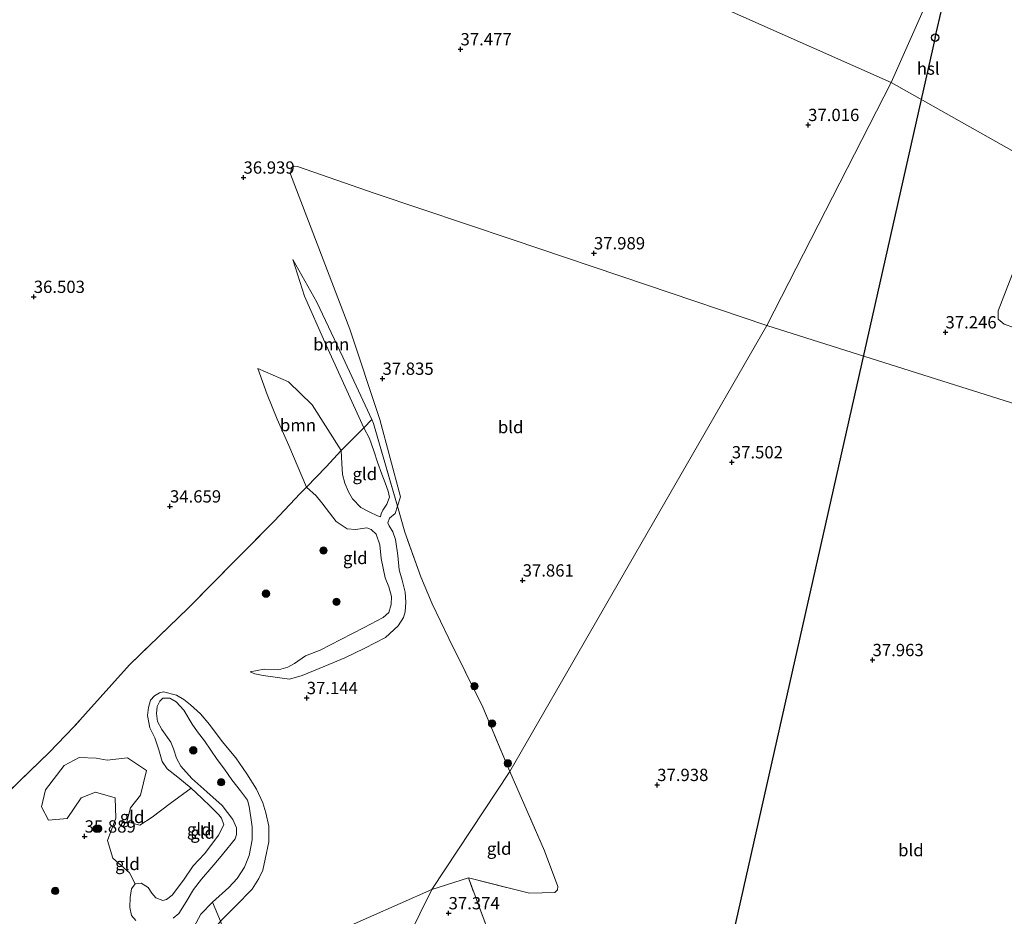
# Model space of a CAD drawing. Units: metres. Extents: x 177057 to 180010, y 324999 to 331253.
# Drawn here: x 178022 to 178222, y 330648 to 330831 of the extents above; entities that cross this region are included whole.
import ezdxf
from ezdxf.enums import TextEntityAlignment as Align

# ---------------------------------------------------------------- set-up
doc = ezdxf.new("R2010")
doc.units = ezdxf.units.M
doc.linetypes.add('IE-TERREINAFSCHEIDING', pattern=[10, 8, -2])
doc.layers.get('0').update_dxf_attribs({"lineweight": 25})
for name, color, linetype, lineweight in [('B-ME-GR-BOOM-GV-B6', 93, 'Continuous', 18), ('B-ME-GR-BOOM-S-B1', 93, 'Continuous', 18), ('B-ME-GW-HOOGTEPUNT-S-B1', 10, 'Continuous', 25), ('B-ME-GW-KRUINLIJN-L-B1', 93, 'Continuous', 18), ('B-ME-GW-TEENLIJN-L-B1', 93, 'Continuous', 18), ('B-ME-IE-GRONDWERKLIJN-GROND_INGERICHT-GV-B6', 253, 'Continuous', 18), ('B-ME-IE-HULPGEOMETRIE-L-B1', 53, 'Continuous', 18), ('B-ME-IE-TERREINAFSCHEIDING-RASTERHEKWERK-L-B1', 8, 'IE-TERREINAFSCHEIDING', 18), ('B-ME-KL-ELEKTRICITEIT-HOOGSP-L-B1', 10, 'Continuous', 25), ('B-ME-KL-KABEL-HOOGSPANNINGSMAST-S-B1', 10, 'Continuous', 25)]:
    doc.layers.add(name, color=color, linetype=linetype, lineweight=lineweight)
doc.styles.add('NLCS-ISO', font='NLCS-ISO.TTF')

# ---------------------------------------------------------------- blocks, each defined once
blk = doc.blocks.new('dtb')
blk.add_circle((0, 0), 0.75)
blk = doc.blocks.new('boom')
blk.add_hatch(color=256).paths.add_polyline_path([(-0.75, 0, 1), (0.75, 0, 1)])
blk.add_circle((0, 0), 0.75)
blk = doc.blocks.new('hoogtepunt')
for p, q in [((-0.5, 0), (0.5, 0)), ((0, 0.5), (0, -0.5))]:
    blk.add_line(p, q)

msp = doc.modelspace()

# ---------------------------------------------------------------- linework, layer by layer
at = {"layer": 'B-ME-GR-BOOM-GV-B6'}
for points in [[(178083.65, 330869.03, 37.19), (178198.78, 330817.93, 37.19), (178173.51, 330768.43, 37.93), (178149.04, 330776.75, 37.91), (178121.74, 330785.95, 38.01), (178093.84, 330795.32, 37.83), (178078.03, 330800.79, 37.88), (178077.33, 330800.86, 37.85), (178076.8, 330800.55, 37.86), (178076.58, 330799.27, 37.8), (178088.69, 330767.67, 37.79), (178094.79, 330749.35, 37.98), (178098.97, 330733.58, 38.03), (178098.37, 330731.66, 38.17), (178093.48, 330748.5, 38.08), (178093.18, 330749.34, 38.04), (178087.29, 330762.01, 37.8), (178081.94, 330773.21, 37.49), (178077.12, 330781.89, 37.15), (178079.47, 330774.44, 36.9), (178083.57, 330765.04, 36.58), (178091.5, 330747.59, 37.03), (178086.94, 330742.99, 36.61), (178081.03, 330752.33, 36.48), (178076.22, 330756.97, 36.04), (178070, 330759.71, 35.46), (178071.86, 330754.4, 35.19), (178073.87, 330749.37, 35.27), (178076.3, 330744.01, 35.21), (178079.86, 330735.56, 35.46), (178078.57, 330734.26, 35.31), (178073.28, 330728.61, 35.51), (178065.61, 330720.91, 35.48), (178055.81, 330710.91, 35.57), (178043.88, 330699.41, 35.51), (178040.26, 330695.39, 35.48), (178032.55, 330686.75, 35.17), (178027.51, 330681.52, 35.39), (178019.32, 330673.62, 35.9)], [(178221.54, 330869.14, 37.95), (178198.78, 330817.93, 37.19), (178083.65, 330869.03, 37.19)], [(178366.56, 330841.88, 37.39), (178363.55, 330827.5, 37.29), (178360.73, 330815.31, 37.33), (178356.86, 330800.64, 37.33), (178351.67, 330783.75, 37.44), (178346.08, 330785.77, 37.47), (178306.58, 330801.53, 37.51), (178283.39, 330810.49, 37.94), (178244.06, 330824.24, 38.36), (178242.89, 330823.49, 38.26), (178234.74, 330804.15, 38.37), (178232.36, 330798.97, 38.29), (178198.78, 330817.93, 37.19), (178221.54, 330869.14, 37.95)], [(178232.36, 330798.97, 38.29), (178225.14, 330783.2, 38.08), (178220.55, 330771.42, 37.65), (178220.61, 330769.75, 37.64), (178221.77, 330768.69, 37.66), (178272.91, 330751.06, 38.09), (178290.04, 330745.22, 37.72), (178286.19, 330745.63, 37.71), (178283.63, 330744.76, 37.68), (178282.18, 330743.03, 37.65), (178281.01, 330739.75, 37.62), (178281.17, 330737.71, 37.64), (178282.27, 330736.28, 37.65), (178284.3, 330735.36, 37.65), (178284.21, 330734.49, 37.91), (178249.15, 330744.56, 38.05), (178210.62, 330756.7, 37.93), (178173.51, 330768.43, 37.93), (178198.78, 330817.93, 37.19), (178232.36, 330798.97, 38.29)], [(178093.18, 330749.34, 38.04), (178091.5, 330747.59, 37.03), (178083.57, 330765.04, 36.58), (178079.47, 330774.44, 36.9), (178077.12, 330781.89, 37.15), (178081.94, 330773.21, 37.49), (178087.29, 330762.01, 37.8), (178093.18, 330749.34, 38.04)], [(178086.94, 330742.99, 36.61), (178083.89, 330739.68, 36.09), (178079.86, 330735.56, 35.46), (178076.3, 330744.01, 35.21), (178073.87, 330749.37, 35.27), (178071.86, 330754.4, 35.19), (178070, 330759.71, 35.46), (178076.22, 330756.97, 36.04), (178081.03, 330752.33, 36.48), (178086.94, 330742.99, 36.61)], [(178083.46, 330609.25, 37.44), (178105.34, 330653.66, 37.53), (178112.79, 330656.01, 37.61), (178117.31, 330643.95, 37.6), (178124.07, 330619.61, 37.53), (178093.86, 330612.21, 37.44), (178083.46, 330609.25, 37.44)], [(178083.46, 330609.25, 37.44), (178077.5, 330607.55, 37.45), (178073.97, 330610.96, 37.59), (178069.95, 330615.08, 37.5), (178061.59, 330624.06, 37.23), (178057.38, 330628.29, 37.21), (178056.4, 330629.89, 37.21), (178055.88, 330632, 37.18), (178055.81, 330635.25, 37.18), (178057.33, 330639.44, 37.18), (178059.54, 330643.41, 37.2), (178062.38, 330647.18, 37.25), (178064.25, 330641.83, 37.53), (178067.67, 330639.89, 37.62), (178073.13, 330639.43, 37.57), (178105.34, 330653.66, 37.53), (178083.46, 330609.25, 37.44)], [(178062.38, 330647.18, 37.25), (178059.54, 330643.41, 37.2), (178057.33, 330639.44, 37.18), (178055.81, 330635.25, 37.18), (178055.88, 330632, 37.18), (178056.4, 330629.89, 37.21), (178057.38, 330628.29, 37.21), (178061.59, 330624.06, 37.23), (178069.95, 330615.08, 37.5), (178070.08, 330612.91, 36.78), (178065.35, 330618.36, 36.79), (178057.52, 330626.55, 36.45), (178055.7, 330628.7, 36.24), (178053.58, 330632.61, 36.02), (178053.83, 330637.72, 35.15), (178054.2, 330638.44, 35.15), (178054.24, 330639.57, 35.14), (178054.62, 330641.51, 35.1), (178055.65, 330643.5, 35.09), (178056.94, 330646.01, 35.17), (178058.38, 330648.63, 35.32), (178060.75, 330651.1, 35.34), (178062.38, 330647.18, 37.25)]]:
    msp.add_polyline3d(points, dxfattribs=at)
at = {"layer": 'B-ME-GW-KRUINLIJN-L-B1'}
for points in [[(178077.12, 330781.89, 37.15), (178081.94, 330773.21, 37.49), (178087.29, 330762.01, 37.8), (178093.18, 330749.34, 38.04)], [(178086.94, 330742.99, 36.61), (178081.03, 330752.33, 36.48), (178076.22, 330756.97, 36.04), (178070, 330759.71, 35.46)], [(178086.94, 330742.99, 36.61), (178087.08, 330740.33, 36.62), (178087.2, 330738.11, 36.59), (178087.69, 330736.35, 36.58), (178088.38, 330734.58, 36.59), (178089.24, 330733.18, 36.6), (178090.89, 330731.42, 36.65), (178092.63, 330730.49, 36.68), (178094.33, 330729.73, 36.7), (178094.93, 330729.5, 36.74)], [(178098.37, 330731.66, 38.17), (178097.88, 330730.19, 37.74), (178096.76, 330729.21, 37.52), (178096.38, 330728.31, 37.55), (178096.68, 330727.65, 37.61), (178097.41, 330726.47, 37.82), (178097.96, 330724.91, 37.91), (178098.45, 330721.63, 37.91), (178098.73, 330718.72, 37.83), (178099.33, 330716.59, 37.78), (178099.94, 330714.14, 37.74), (178100.09, 330712.12, 37.74), (178099.91, 330710.15, 37.75), (178099.57, 330709.04, 37.72), (178098.54, 330707.34, 37.68), (178095.91, 330704.97, 37.68), (178091.71, 330702.78, 37.68), (178087.64, 330700.81, 37.44), (178083.61, 330699.11, 37.36), (178079.01, 330697.22, 37.11), (178076.38, 330696.49, 37.09), (178071.03, 330697.22, 37), (178069.37, 330697.54, 36.91), (178068.44, 330697.96, 36.72)], [(178045.18, 330647.33, 35.84), (178044.27, 330648.37, 35.85), (178043.91, 330649.98, 35.83), (178043.99, 330652.04, 35.79), (178044.29, 330653.82, 35.76), (178045.02, 330654.78, 35.7), (178046.26, 330654.96, 35.68), (178047.65, 330654.08, 35.7), (178048.41, 330652.93, 35.7), (178049.23, 330651.98, 35.69), (178050.62, 330651.39, 35.7), (178051.41, 330651.59, 35.7), (178052.51, 330652.53, 35.72), (178054.87, 330655.58, 35.85), (178056.83, 330658.47, 35.85), (178059.1, 330660.93, 35.87), (178060.59, 330662.86, 35.88), (178061.99, 330664.75, 35.88), (178063.03, 330666.81, 35.82), (178062.6, 330668.18, 35.8), (178062.04, 330668.84, 35.74), (178060.39, 330670.46, 35.75), (178058.59, 330672.28, 35.71), (178056.4, 330674.27, 35.72), (178053.71, 330676.53, 35.71), (178051.49, 330678.24, 35.72), (178050.5, 330679.72, 35.69), (178049.85, 330682.08, 35.7), (178048.99, 330684.5, 35.71), (178047.97, 330686.54, 35.72), (178047.49, 330689.05, 35.71), (178047.74, 330690.73, 35.71), (178048.13, 330692.16, 35.72), (178048.94, 330693.1, 35.7), (178049.95, 330693.69, 35.68), (178050.78, 330693.89, 35.63)], [(178050.78, 330693.89, 35.63), (178053.43, 330693.22, 35.9), (178054.9, 330692.3, 36.16), (178056.24, 330691.26, 36.48), (178058.27, 330689.39, 36.85), (178060.16, 330687.23, 36.88), (178062.7, 330683.8, 36.93), (178065.49, 330680.46, 36.94), (178067.7, 330677.18, 36.95), (178069.68, 330674.06, 37.02), (178070.98, 330671.31, 37.11), (178071.59, 330669.28, 37.12), (178072.19, 330666.55, 37.12), (178072.23, 330663.34, 37.12), (178071.47, 330659.83, 37.14), (178071.01, 330657.56, 37.14), (178070.18, 330655.89, 37.2), (178068.79, 330653.76, 37.31)], [(178077.5, 330607.55, 37.45), (178073.97, 330610.96, 37.59), (178069.95, 330615.08, 37.5), (178061.59, 330624.06, 37.23), (178057.38, 330628.29, 37.21), (178056.4, 330629.89, 37.21), (178055.88, 330632, 37.18), (178055.81, 330635.25, 37.18), (178057.33, 330639.44, 37.18), (178059.54, 330643.41, 37.2), (178062.38, 330647.18, 37.25), (178065.48, 330650.34, 37.35), (178068.79, 330653.76, 37.31)]]:
    msp.add_polyline3d(points, dxfattribs=at)
at = {"layer": 'B-ME-GW-TEENLIJN-L-B1'}
for points in [[(178091.5, 330747.59, 37.03), (178083.57, 330765.04, 36.58), (178079.47, 330774.44, 36.9), (178077.12, 330781.89, 37.15)], [(178070, 330759.71, 35.46), (178071.86, 330754.4, 35.19), (178073.87, 330749.37, 35.27), (178076.3, 330744.01, 35.21), (178079.86, 330735.56, 35.46)], [(178091.5, 330747.59, 37.03), (178092.66, 330745.48, 37.02), (178093.55, 330742.91, 37.02), (178094.31, 330740.6, 37.01), (178095.17, 330738.18, 37), (178095.88, 330736.4, 36.88), (178096.45, 330734.71, 36.81), (178096.72, 330733.52, 36.77), (178096.2, 330732.06, 36.77), (178095.42, 330730.87, 36.79), (178095.05, 330730.09, 36.77), (178094.93, 330729.5, 36.74)], [(178079.86, 330735.56, 35.46), (178081.84, 330733.8, 35.42), (178082.99, 330732.36, 35.42), (178084.54, 330730.31, 35.46), (178085.93, 330728.55, 35.52), (178088.16, 330727.04, 35.65), (178089.86, 330726.95, 35.82), (178092.13, 330727.24, 35.88), (178093.02, 330726.92, 35.87), (178094.01, 330725.96, 35.85), (178094.78, 330723.82, 35.82), (178095.08, 330721.05, 35.81), (178095.84, 330717.09, 35.81), (178096.6, 330715.23, 35.8), (178097.17, 330713.26, 35.8), (178097.12, 330711.67, 35.81), (178096.59, 330710.02, 35.8), (178095.46, 330709.05, 35.81), (178091.58, 330706.95, 35.84), (178086.88, 330704.55, 35.8), (178082.65, 330702.38, 35.8), (178079.63, 330701.2, 35.88)], [(178068.44, 330697.96, 36.72), (178071.28, 330698.48, 36.43), (178074.14, 330698.36, 36.28), (178076.06, 330698.92, 36.12), (178077.4, 330699.64, 36), (178079.63, 330701.2, 35.88)], [(178052.73, 330647.82, 34.97), (178053.89, 330648.76, 35.03), (178055.39, 330651.18, 35.07), (178056.86, 330653.63, 35.08), (178058.48, 330655.78, 35.11), (178060.61, 330658.17, 35.27), (178062.19, 330660.05, 35.34), (178063.65, 330661.89, 35.35), (178064.57, 330662.94, 35.38), (178065.33, 330663.95, 35.42), (178065.64, 330664.87, 35.44), (178065.63, 330666.2, 35.44), (178064.85, 330667.93, 35.44), (178062.73, 330670.73, 35.44), (178059.56, 330673.56, 35.42), (178056.56, 330676.27, 35.43), (178054.28, 330678.75, 35.37), (178053.39, 330680.38, 35.35), (178052.83, 330682.28, 35.34), (178052.25, 330683.62, 35.34), (178050.42, 330686.23, 35.38), (178049.57, 330687.83, 35.37), (178049.33, 330689.46, 35.37), (178049.51, 330690.91, 35.39), (178050.01, 330692, 35.4), (178050.64, 330692.63, 35.43)], [(178050.64, 330692.63, 35.43), (178052.05, 330692.6, 35.44), (178053.38, 330691.82, 35.43), (178054.88, 330690.14, 35.41), (178056.63, 330687.32, 35.28), (178057.7, 330685.76, 35.24), (178059.11, 330683.93, 35.21), (178060.39, 330682.03, 35.2), (178061.71, 330680.14, 35.22), (178063.19, 330678.12, 35.22), (178064.7, 330675.96, 35.22), (178066.45, 330673.73, 35.22), (178067.86, 330671.83, 35.28), (178068.21, 330670.52, 35.44), (178068.51, 330668.29, 35.46), (178068.84, 330666.41, 35.45), (178068.84, 330663.76, 35.41), (178068.2, 330660.59, 35.33), (178067.24, 330658.17, 35.33), (178065.74, 330655.87, 35.34), (178064.09, 330654.07, 35.35), (178060.75, 330651.1, 35.34), (178058.38, 330648.63, 35.32), (178056.94, 330646.01, 35.17)]]:
    msp.add_polyline3d(points, dxfattribs=at)
at = {"layer": 'B-ME-IE-GRONDWERKLIJN-GROND_INGERICHT-GV-B6'}
for points in [[(178078.03, 330800.79, 37.88), (178093.84, 330795.32, 37.83), (178121.74, 330785.95, 38.01), (178149.04, 330776.75, 37.91), (178173.51, 330768.43, 37.93), (178121.21, 330677.7, 38.08), (178115.71, 330690.79, 38.18), (178108.85, 330704.71, 38.12), (178105.44, 330711.83, 38.11), (178103.11, 330717.29, 38.16), (178099.88, 330726.39, 38.19), (178098.37, 330731.66, 38.17), (178098.97, 330733.58, 38.03), (178094.79, 330749.35, 37.98), (178088.69, 330767.67, 37.79), (178076.58, 330799.27, 37.8), (178076.8, 330800.55, 37.86), (178077.33, 330800.86, 37.85), (178078.03, 330800.79, 37.88)], [(178339.93, 330739.01, 37.18), (178339.83, 330738.62, 37.18), (178338.49, 330731.37, 37.11), (178337.83, 330731.52, 37.1), (178329.29, 330733.85, 36.79), (178323.11, 330735.75, 36.91), (178318.15, 330736.91, 37.18), (178315.76, 330737.04, 37.33), (178314.62, 330736.05, 37.37), (178308.63, 330738.71, 37.62), (178292.46, 330744.41, 37.75), (178290.04, 330745.22, 37.72), (178272.91, 330751.06, 38.09), (178221.77, 330768.69, 37.66), (178220.61, 330769.75, 37.64), (178220.55, 330771.42, 37.65), (178225.14, 330783.2, 38.08), (178232.36, 330798.97, 38.29), (178339.93, 330739.01, 37.18)], [(178117.31, 330643.95, 37.6), (178112.79, 330656.01, 37.61), (178125.21, 330652.92, 37.78), (178130.36, 330653.05, 37.79), (178130.94, 330653.56, 37.78), (178130.99, 330654.29, 37.79), (178128.28, 330661.52, 37.93), (178121.21, 330677.7, 38.08), (178173.51, 330768.43, 37.93), (178210.62, 330756.7, 37.93), (178249.15, 330744.56, 38.05), (178284.21, 330734.49, 37.91)], [(178098.37, 330731.66, 38.17), (178097.88, 330730.19, 37.74), (178096.76, 330729.21, 37.52), (178096.38, 330728.31, 37.55), (178096.68, 330727.65, 37.61), (178097.41, 330726.47, 37.82), (178097.96, 330724.91, 37.91), (178098.45, 330721.63, 37.91), (178098.73, 330718.72, 37.83), (178099.33, 330716.59, 37.78), (178099.94, 330714.14, 37.74), (178100.09, 330712.12, 37.74), (178099.91, 330710.15, 37.75), (178099.57, 330709.04, 37.72), (178098.54, 330707.34, 37.68), (178095.91, 330704.97, 37.68), (178091.71, 330702.78, 37.68), (178087.64, 330700.81, 37.44), (178083.61, 330699.11, 37.36), (178079.01, 330697.22, 37.11), (178076.38, 330696.49, 37.09), (178071.03, 330697.22, 37), (178069.37, 330697.54, 36.91), (178068.44, 330697.96, 36.72), (178071.28, 330698.48, 36.43), (178074.14, 330698.36, 36.28), (178076.06, 330698.92, 36.12), (178077.4, 330699.64, 36), (178079.63, 330701.2, 35.88), (178082.65, 330702.38, 35.8), (178086.88, 330704.55, 35.8), (178091.58, 330706.95, 35.84), (178095.46, 330709.05, 35.81), (178096.59, 330710.02, 35.8), (178097.12, 330711.67, 35.81), (178097.17, 330713.26, 35.8), (178096.6, 330715.23, 35.8), (178095.84, 330717.09, 35.81), (178095.08, 330721.05, 35.81), (178094.78, 330723.82, 35.82), (178094.01, 330725.96, 35.85), (178093.02, 330726.92, 35.87), (178092.13, 330727.24, 35.88), (178089.86, 330726.95, 35.82), (178088.16, 330727.04, 35.65), (178085.93, 330728.55, 35.52), (178084.54, 330730.31, 35.46), (178082.99, 330732.36, 35.42), (178081.84, 330733.8, 35.42), (178079.86, 330735.56, 35.46), (178083.89, 330739.68, 36.09), (178086.94, 330742.99, 36.61), (178087.08, 330740.33, 36.62), (178087.2, 330738.11, 36.59), (178087.69, 330736.35, 36.58), (178088.38, 330734.58, 36.59), (178089.24, 330733.18, 36.6), (178090.89, 330731.42, 36.65), (178092.63, 330730.49, 36.68), (178094.33, 330729.73, 36.7), (178094.93, 330729.5, 36.74), (178095.05, 330730.09, 36.77), (178095.42, 330730.87, 36.79), (178096.2, 330732.06, 36.77), (178096.72, 330733.52, 36.77), (178096.45, 330734.71, 36.81), (178095.88, 330736.4, 36.88), (178095.17, 330738.18, 37), (178094.31, 330740.6, 37.01), (178093.55, 330742.91, 37.02), (178092.66, 330745.48, 37.02), (178091.5, 330747.59, 37.03), (178093.18, 330749.34, 38.04), (178093.48, 330748.5, 38.08), (178098.37, 330731.66, 38.17)], [(178094.93, 330729.5, 36.74), (178094.33, 330729.73, 36.7), (178092.63, 330730.49, 36.68), (178090.89, 330731.42, 36.65), (178089.24, 330733.18, 36.6), (178088.38, 330734.58, 36.59), (178087.69, 330736.35, 36.58), (178087.2, 330738.11, 36.59), (178087.08, 330740.33, 36.62), (178086.94, 330742.99, 36.61), (178091.5, 330747.59, 37.03), (178092.66, 330745.48, 37.02), (178093.55, 330742.91, 37.02), (178094.31, 330740.6, 37.01), (178095.17, 330738.18, 37), (178095.88, 330736.4, 36.88), (178096.45, 330734.71, 36.81), (178096.72, 330733.52, 36.77), (178096.2, 330732.06, 36.77), (178095.42, 330730.87, 36.79), (178095.05, 330730.09, 36.77), (178094.93, 330729.5, 36.74)], [(178019.32, 330673.62, 35.9), (178027.51, 330681.52, 35.39), (178032.55, 330686.75, 35.17), (178040.26, 330695.39, 35.48), (178043.88, 330699.41, 35.51), (178055.81, 330710.91, 35.57), (178065.61, 330720.91, 35.48), (178073.28, 330728.61, 35.51), (178078.57, 330734.26, 35.31), (178079.86, 330735.56, 35.46), (178081.84, 330733.8, 35.42), (178082.99, 330732.36, 35.42), (178084.54, 330730.31, 35.46), (178085.93, 330728.55, 35.52), (178088.16, 330727.04, 35.65), (178089.86, 330726.95, 35.82), (178092.13, 330727.24, 35.88), (178093.02, 330726.92, 35.87), (178094.01, 330725.96, 35.85), (178094.78, 330723.82, 35.82), (178095.08, 330721.05, 35.81), (178095.84, 330717.09, 35.81), (178096.6, 330715.23, 35.8), (178097.17, 330713.26, 35.8), (178097.12, 330711.67, 35.81), (178096.59, 330710.02, 35.8), (178095.46, 330709.05, 35.81), (178091.58, 330706.95, 35.84), (178086.88, 330704.55, 35.8), (178082.65, 330702.38, 35.8), (178079.63, 330701.2, 35.88)], [(178079.63, 330701.2, 35.88), (178077.4, 330699.64, 36), (178076.06, 330698.92, 36.12), (178074.14, 330698.36, 36.28), (178071.28, 330698.48, 36.43), (178068.44, 330697.96, 36.72), (178069.37, 330697.54, 36.91), (178071.03, 330697.22, 37), (178076.38, 330696.49, 37.09), (178079.01, 330697.22, 37.11), (178083.61, 330699.11, 37.36), (178087.64, 330700.81, 37.44), (178091.71, 330702.78, 37.68), (178095.91, 330704.97, 37.68), (178098.54, 330707.34, 37.68), (178099.57, 330709.04, 37.72), (178099.91, 330710.15, 37.75), (178100.09, 330712.12, 37.74), (178099.94, 330714.14, 37.74), (178099.33, 330716.59, 37.78), (178098.73, 330718.72, 37.83), (178098.45, 330721.63, 37.91), (178097.96, 330724.91, 37.91), (178097.41, 330726.47, 37.82), (178096.68, 330727.65, 37.61), (178096.38, 330728.31, 37.55), (178096.76, 330729.21, 37.52), (178097.88, 330730.19, 37.74), (178098.37, 330731.66, 38.17), (178099.88, 330726.39, 38.19), (178103.11, 330717.29, 38.16), (178105.44, 330711.83, 38.11), (178108.85, 330704.71, 38.12), (178115.71, 330690.79, 38.18), (178121.21, 330677.7, 38.08), (178105.34, 330653.66, 37.53), (178073.13, 330639.43, 37.57)], [(178062.38, 330647.18, 37.25), (178065.48, 330650.34, 37.35), (178068.79, 330653.76, 37.31), (178070.18, 330655.89, 37.2), (178071.01, 330657.56, 37.14), (178071.47, 330659.83, 37.14), (178072.23, 330663.34, 37.12), (178072.19, 330666.55, 37.12), (178071.59, 330669.28, 37.12), (178070.98, 330671.31, 37.11), (178069.68, 330674.06, 37.02), (178067.7, 330677.18, 36.95), (178065.49, 330680.46, 36.94), (178062.7, 330683.8, 36.93), (178060.16, 330687.23, 36.88), (178058.27, 330689.39, 36.85), (178056.24, 330691.26, 36.48), (178054.9, 330692.3, 36.16), (178053.43, 330693.22, 35.9), (178050.78, 330693.89, 35.63), (178049.95, 330693.69, 35.68), (178048.94, 330693.1, 35.7), (178048.13, 330692.16, 35.72), (178047.74, 330690.73, 35.71), (178047.49, 330689.05, 35.71), (178047.97, 330686.54, 35.72), (178048.99, 330684.5, 35.71), (178049.85, 330682.08, 35.7), (178050.5, 330679.72, 35.69), (178051.49, 330678.24, 35.72), (178053.71, 330676.53, 35.71), (178056.4, 330674.27, 35.72), (178052.13, 330671.15, 35.76), (178048.5, 330668.37, 35.77), (178045.94, 330666.72, 35.85), (178043.35, 330667.4, 35.75), (178044.05, 330670.26, 35.76), (178046.08, 330672.86, 35.8), (178047.35, 330677.86, 35.76), (178043.48, 330680.46, 35.71), (178039.34, 330679.96, 35.63), (178037.11, 330680.38, 35.55), (178033.63, 330680.52, 35.51), (178030.58, 330678.88, 35.57), (178026.75, 330673.97, 35.72), (178025.94, 330670.49, 35.81), (178027.4, 330667.75, 35.82), (178031.15, 330668.11, 35.92), (178034.03, 330672.3, 35.9), (178036.91, 330673.49, 35.78), (178040.96, 330672.29, 35.75), (178041.11, 330668.2, 35.76), (178039.41, 330663.66, 35.75), (178040.46, 330660.05, 35.59), (178043.83, 330657.04, 35.5), (178045.02, 330654.78, 35.7), (178044.29, 330653.82, 35.76), (178043.99, 330652.04, 35.79), (178043.91, 330649.98, 35.83), (178044.27, 330648.37, 35.85), (178045.18, 330647.33, 35.84)], [(178045.18, 330647.33, 35.84), (178044.27, 330648.37, 35.85), (178043.91, 330649.98, 35.83), (178043.99, 330652.04, 35.79), (178044.29, 330653.82, 35.76), (178045.02, 330654.78, 35.7), (178046.26, 330654.96, 35.68), (178047.65, 330654.08, 35.7), (178048.41, 330652.93, 35.7), (178049.23, 330651.98, 35.69), (178050.62, 330651.39, 35.7), (178051.41, 330651.59, 35.7), (178052.51, 330652.53, 35.72), (178054.87, 330655.58, 35.85), (178056.83, 330658.47, 35.85), (178059.1, 330660.93, 35.87), (178060.59, 330662.86, 35.88), (178061.99, 330664.75, 35.88), (178063.03, 330666.81, 35.82), (178062.6, 330668.18, 35.8), (178062.04, 330668.84, 35.74), (178060.39, 330670.46, 35.75), (178058.59, 330672.28, 35.71), (178056.4, 330674.27, 35.72), (178053.71, 330676.53, 35.71), (178051.49, 330678.24, 35.72), (178050.5, 330679.72, 35.69), (178049.85, 330682.08, 35.7), (178048.99, 330684.5, 35.71), (178047.97, 330686.54, 35.72), (178047.49, 330689.05, 35.71), (178047.74, 330690.73, 35.71), (178048.13, 330692.16, 35.72), (178048.94, 330693.1, 35.7), (178049.95, 330693.69, 35.68), (178050.78, 330693.89, 35.63), (178053.43, 330693.22, 35.9), (178054.9, 330692.3, 36.16), (178056.24, 330691.26, 36.48), (178058.27, 330689.39, 36.85), (178060.16, 330687.23, 36.88), (178062.7, 330683.8, 36.93), (178065.49, 330680.46, 36.94), (178067.7, 330677.18, 36.95), (178069.68, 330674.06, 37.02), (178070.98, 330671.31, 37.11), (178071.59, 330669.28, 37.12), (178072.19, 330666.55, 37.12), (178072.23, 330663.34, 37.12), (178071.47, 330659.83, 37.14), (178071.01, 330657.56, 37.14), (178070.18, 330655.89, 37.2), (178068.79, 330653.76, 37.31)], [(178052.73, 330647.82, 34.97), (178053.89, 330648.76, 35.03), (178055.39, 330651.18, 35.07), (178056.86, 330653.63, 35.08), (178058.48, 330655.78, 35.11), (178060.61, 330658.17, 35.27), (178062.19, 330660.05, 35.34), (178063.65, 330661.89, 35.35), (178064.57, 330662.94, 35.38), (178065.33, 330663.95, 35.42), (178065.64, 330664.87, 35.44), (178065.63, 330666.2, 35.44), (178064.85, 330667.93, 35.44), (178062.73, 330670.73, 35.44), (178059.56, 330673.56, 35.42), (178056.56, 330676.27, 35.43), (178054.28, 330678.75, 35.37), (178053.39, 330680.38, 35.35), (178052.83, 330682.28, 35.34), (178052.25, 330683.62, 35.34), (178050.42, 330686.23, 35.38), (178049.57, 330687.83, 35.37), (178049.33, 330689.46, 35.37), (178049.51, 330690.91, 35.39), (178050.01, 330692, 35.4), (178050.64, 330692.63, 35.43), (178052.05, 330692.6, 35.44), (178053.38, 330691.82, 35.43), (178054.88, 330690.14, 35.41), (178056.63, 330687.32, 35.28), (178057.7, 330685.76, 35.24), (178059.11, 330683.93, 35.21), (178060.39, 330682.03, 35.2), (178061.71, 330680.14, 35.22), (178063.19, 330678.12, 35.22), (178064.7, 330675.96, 35.22), (178066.45, 330673.73, 35.22), (178067.86, 330671.83, 35.28), (178068.21, 330670.52, 35.44), (178068.51, 330668.29, 35.46), (178068.84, 330666.41, 35.45), (178068.84, 330663.76, 35.41), (178068.2, 330660.59, 35.33), (178067.24, 330658.17, 35.33), (178065.74, 330655.87, 35.34), (178064.09, 330654.07, 35.35), (178060.75, 330651.1, 35.34)], [(178068.79, 330653.76, 37.31), (178065.48, 330650.34, 37.35), (178062.38, 330647.18, 37.25), (178060.75, 330651.1, 35.34), (178064.09, 330654.07, 35.35), (178065.74, 330655.87, 35.34), (178067.24, 330658.17, 35.33), (178068.2, 330660.59, 35.33), (178068.84, 330663.76, 35.41), (178068.84, 330666.41, 35.45), (178068.51, 330668.29, 35.46), (178068.21, 330670.52, 35.44), (178067.86, 330671.83, 35.28), (178066.45, 330673.73, 35.22), (178064.7, 330675.96, 35.22), (178063.19, 330678.12, 35.22), (178061.71, 330680.14, 35.22), (178060.39, 330682.03, 35.2), (178059.11, 330683.93, 35.21), (178057.7, 330685.76, 35.24), (178056.63, 330687.32, 35.28), (178054.88, 330690.14, 35.41), (178053.38, 330691.82, 35.43), (178052.05, 330692.6, 35.44), (178050.64, 330692.63, 35.43), (178050.01, 330692, 35.4), (178049.51, 330690.91, 35.39), (178049.33, 330689.46, 35.37), (178049.57, 330687.83, 35.37), (178050.42, 330686.23, 35.38), (178052.25, 330683.62, 35.34), (178052.83, 330682.28, 35.34), (178053.39, 330680.38, 35.35), (178054.28, 330678.75, 35.37), (178056.56, 330676.27, 35.43), (178059.56, 330673.56, 35.42), (178062.73, 330670.73, 35.44), (178064.85, 330667.93, 35.44), (178065.63, 330666.2, 35.44), (178065.64, 330664.87, 35.44), (178065.33, 330663.95, 35.42), (178064.57, 330662.94, 35.38), (178063.65, 330661.89, 35.35), (178062.19, 330660.05, 35.34), (178060.61, 330658.17, 35.27), (178058.48, 330655.78, 35.11), (178056.86, 330653.63, 35.08), (178055.39, 330651.18, 35.07), (178053.89, 330648.76, 35.03), (178052.73, 330647.82, 34.97)], [(178056.4, 330674.27, 35.72), (178058.59, 330672.28, 35.71), (178060.39, 330670.46, 35.75), (178062.04, 330668.84, 35.74), (178062.6, 330668.18, 35.8), (178063.03, 330666.81, 35.82), (178061.99, 330664.75, 35.88), (178060.59, 330662.86, 35.88), (178059.1, 330660.93, 35.87), (178056.83, 330658.47, 35.85), (178054.87, 330655.58, 35.85), (178052.51, 330652.53, 35.72), (178051.41, 330651.59, 35.7), (178050.62, 330651.39, 35.7), (178049.23, 330651.98, 35.69), (178048.41, 330652.93, 35.7), (178047.65, 330654.08, 35.7), (178046.26, 330654.96, 35.68), (178045.02, 330654.78, 35.7), (178043.83, 330657.04, 35.5), (178040.46, 330660.05, 35.59), (178039.41, 330663.66, 35.75), (178041.11, 330668.2, 35.76), (178040.96, 330672.29, 35.75), (178036.91, 330673.49, 35.78), (178034.03, 330672.3, 35.9), (178031.15, 330668.11, 35.92), (178027.4, 330667.75, 35.82), (178025.94, 330670.49, 35.81), (178026.75, 330673.97, 35.72), (178030.58, 330678.88, 35.57), (178033.63, 330680.52, 35.51), (178037.11, 330680.38, 35.55), (178039.34, 330679.96, 35.63), (178043.48, 330680.46, 35.71), (178047.35, 330677.86, 35.76), (178046.08, 330672.86, 35.8), (178044.05, 330670.26, 35.76), (178043.35, 330667.4, 35.75), (178045.94, 330666.72, 35.85), (178048.5, 330668.37, 35.77), (178052.13, 330671.15, 35.76), (178056.4, 330674.27, 35.72)], [(178112.79, 330656.01, 37.61), (178105.34, 330653.66, 37.53), (178121.21, 330677.7, 38.08), (178128.28, 330661.52, 37.93), (178130.99, 330654.29, 37.79), (178130.94, 330653.56, 37.78), (178130.36, 330653.05, 37.79), (178125.21, 330652.92, 37.78), (178112.79, 330656.01, 37.61)], [(178060.75, 330651.1, 35.34), (178058.38, 330648.63, 35.32), (178056.94, 330646.01, 35.17)]]:
    msp.add_polyline3d(points, dxfattribs=at)
at = {"layer": 'B-ME-IE-HULPGEOMETRIE-L-B1'}
for points in [[(178347.35, 331160.35, 36.91), (178302.17, 331056.03, 37), (178290.87, 331030.13, 37.05), (178246.79, 330927.98, 37.73), (178242.16, 330916.72, 38.1), (178221.54, 330869.14, 37.95), (178198.78, 330817.93, 37.19)], [(178198.78, 330817.93, 37.19), (178083.65, 330869.03, 37.19), (178002.35, 330904.85, 36.77), (177998.84, 330906.51, 36.65), (177978.88, 330915.22, 36.36), (177974.34, 330916.97, 36.17), (177938, 330933.24, 35.6), (177909.66, 330945.71, 35.67), (177906.55, 330947.45, 37.56), (177905.35, 330948.14, 37.84), (177901.87, 330949.96, 37.93), (177717.86, 331048.25, 37.72)], [(178035.46, 330517.41, 36.87), (178079.91, 330601.8, 36.84), (178080.76, 330603.74, 37.6), (178083.46, 330609.25, 37.44), (178105.34, 330653.66, 37.53), (178121.21, 330677.7, 38.08), (178173.51, 330768.43, 37.93), (178198.78, 330817.93, 37.19)], [(178526.87, 330649.27, 37.46), (178414.01, 330696.01, 36.98), (178384, 330712.6, 37.54), (178343.86, 330736.82, 37.14), (178343.01, 330737.27, 37.24), (178339.93, 330739.01, 37.18), (178232.36, 330798.97, 38.29), (178198.78, 330817.93, 37.19)]]:
    msp.add_polyline3d(points, dxfattribs=at)
at = {"layer": 'B-ME-IE-TERREINAFSCHEIDING-RASTERHEKWERK-L-B1'}
for points in [[(178093.18, 330749.34, 38.04), (178091.5, 330747.59, 37.03), (178086.94, 330742.99, 36.61), (178083.89, 330739.68, 36.09), (178079.86, 330735.56, 35.46)], [(178098.37, 330731.66, 38.17), (178093.48, 330748.5, 38.08), (178093.18, 330749.34, 38.04)], [(178079.86, 330735.56, 35.46), (178078.57, 330734.26, 35.31), (178073.28, 330728.61, 35.51), (178065.61, 330720.91, 35.48), (178055.81, 330710.91, 35.57), (178043.88, 330699.41, 35.51), (178040.26, 330695.39, 35.48), (178032.55, 330686.75, 35.17), (178027.51, 330681.52, 35.39), (178019.32, 330673.62, 35.9), (178011.49, 330665.41, 35.82)], [(178121.21, 330677.7, 38.08), (178115.71, 330690.79, 38.18), (178108.85, 330704.71, 38.12), (178105.44, 330711.83, 38.11), (178103.11, 330717.29, 38.16), (178099.88, 330726.39, 38.19), (178098.37, 330731.66, 38.17)], [(178083.46, 330609.25, 37.44), (178093.86, 330612.21, 37.44), (178124.07, 330619.61, 37.53), (178117.31, 330643.95, 37.6), (178112.79, 330656.01, 37.61), (178125.21, 330652.92, 37.78), (178130.36, 330653.05, 37.79), (178130.94, 330653.56, 37.78), (178130.99, 330654.29, 37.79), (178128.28, 330661.52, 37.93), (178121.21, 330677.7, 38.08)]]:
    msp.add_polyline3d(points, dxfattribs=at)
at = {"layer": 'B-ME-KL-ELEKTRICITEIT-HOOGSP-L-B1'}
for q in [(178212.93, 330849.77, 66.49), (178204.94, 330814.46, 66.24)]:
    msp.add_line((178207.77, 330827.03, 66.2), q, dxfattribs=at)
msp.add_polyline3d([(178204.94, 330814.46, 66.24), (178148.25, 330562.9, 67.1), (178127.63, 330471.91, 65.37)], dxfattribs=at)

# ---------------------------------------------------------------- block references
at = {"layer": 'B-ME-GR-BOOM-S-B1', "rotation": 90}
for p in [(178083.33, 330722.65, 35.75), (178071.63, 330713.88, 35.78), (178085.97, 330712.21, 35.85), (178114.03, 330695.03, 38.06), (178117.61, 330687.44, 37.66), (178056.84, 330681.98, 35.07), (178120.81, 330679.33, 37.83), (178062.51, 330675.49, 35.03), (178037.17, 330666.02, 35.64), (178028.75, 330653.37, 35.66)]:
    msp.add_blockref('boom', p, dxfattribs=at)
at = {"layer": 'B-ME-GW-HOOGTEPUNT-S-B1', "rotation": 90}
for p in [(178111.2, 330824.68, 37.48), (178111.2, 330824.68, 37.48), (178181.92, 330809.27, 37.02), (178181.92, 330809.27, 37.02), (178067.05, 330798.57, 36.94), (178067.05, 330798.57, 36.94), (178138.34, 330783.16, 37.99), (178138.34, 330783.16, 37.99), (178024.38, 330774.29, 36.5), (178024.38, 330774.29, 36.5), (178209.86, 330767.07, 37.25), (178209.86, 330767.07, 37.25), (178095.33, 330757.63, 37.83), (178095.33, 330757.63, 37.83), (178166.39, 330740.62, 37.5), (178166.39, 330740.62, 37.5), (178052.09, 330731.63, 34.66), (178052.09, 330731.63, 34.66), (178123.84, 330716.57, 37.86), (178123.84, 330716.57, 37.86), (178195.02, 330700.37, 37.96), (178195.02, 330700.37, 37.96), (178079.91, 330692.64, 37.14), (178079.91, 330692.64, 37.14), (178151.21, 330674.95, 37.94), (178151.21, 330674.95, 37.94), (178034.73, 330664.46, 35.89), (178034.73, 330664.46, 35.89), (178108.77, 330648.84, 37.37), (178108.77, 330648.84, 37.37)]:
    msp.add_blockref('hoogtepunt', p, dxfattribs=at)
at = {"layer": 'B-ME-KL-KABEL-HOOGSPANNINGSMAST-S-B1', "rotation": 90}
msp.add_blockref('dtb', (178207.77, 330827.03, 38.11), dxfattribs=at)

# ---------------------------------------------------------------- texts
at = {"layer": 'B-ME-GR-BOOM-GV-B6', "ltscale": 0.2, "style": 'NLCS-ISO'}
for p in [(178084.9, 330764.62), (178078.14, 330748.17)]:
    msp.add_text('bmn', height=2.5, dxfattribs=at).set_placement(p, align=Align.MIDDLE_CENTER)
at = {"layer": 'B-ME-GW-HOOGTEPUNT-S-B1', "ltscale": 0.2, "style": 'NLCS-ISO'}
for s, p in [('37.477', (178111.2, 330824.68, 37.48)), ('37.477', (178111.2, 330824.68, 37.48)), ('37.016', (178181.92, 330809.27, 37.02)), ('37.016', (178181.92, 330809.27, 37.02)), ('36.939', (178067.05, 330798.57, 36.94)), ('36.939', (178067.05, 330798.57, 36.94)), ('37.989', (178138.34, 330783.16, 37.99)), ('37.989', (178138.34, 330783.16, 37.99)), ('36.503', (178024.38, 330774.29, 36.5)), ('36.503', (178024.38, 330774.29, 36.5)), ('37.246', (178209.86, 330767.07, 37.25)), ('37.246', (178209.86, 330767.07, 37.25)), ('37.835', (178095.33, 330757.63, 37.83)), ('37.835', (178095.33, 330757.63, 37.83)), ('37.502', (178166.39, 330740.62, 37.5)), ('37.502', (178166.39, 330740.62, 37.5)), ('34.659', (178052.09, 330731.63, 34.66)), ('34.659', (178052.09, 330731.63, 34.66)), ('37.861', (178123.84, 330716.57, 37.86)), ('37.861', (178123.84, 330716.57, 37.86)), ('37.963', (178195.02, 330700.37, 37.96)), ('37.963', (178195.02, 330700.37, 37.96)), ('37.144', (178079.91, 330692.64, 37.14)), ('37.144', (178079.91, 330692.64, 37.14)), ('37.938', (178151.21, 330674.95, 37.94)), ('37.938', (178151.21, 330674.95, 37.94)), ('35.889', (178034.73, 330664.46, 35.89)), ('35.889', (178034.73, 330664.46, 35.89)), ('37.374', (178108.77, 330648.84, 37.37)), ('37.374', (178108.77, 330648.84, 37.37))]:
    msp.add_text(s, height=2.5, dxfattribs=at).set_placement(p, align=Align.BOTTOM_LEFT)
at = {"layer": 'B-ME-IE-GRONDWERKLIJN-GROND_INGERICHT-GV-B6', "ltscale": 0.2, "style": 'NLCS-ISO'}
for s, p in [('bld', (178121.4, 330747.78)), ('gld', (178091.72, 330738.23)), ('gld', (178089.79, 330721.13)), ('gld', (178044.39, 330668.42)), ('gld', (178058.04, 330665.9)), ('gld', (178058.73, 330665.24)), ('gld', (178119.05, 330661.97)), ('bld', (178202.82, 330661.67)), ('gld', (178043.44, 330658.86))]:
    msp.add_text(s, height=2.5, dxfattribs=at).set_placement(p, align=Align.MIDDLE_CENTER)
at = {"layer": 'B-ME-KL-ELEKTRICITEIT-HOOGSP-L-B1', "ltscale": 0.2, "style": 'NLCS-ISO'}
msp.add_text('hsl', height=2.5, dxfattribs=at).set_placement((178206.35, 330820.74), align=Align.MIDDLE_CENTER)

doc.saveas('drawing.dxf')
